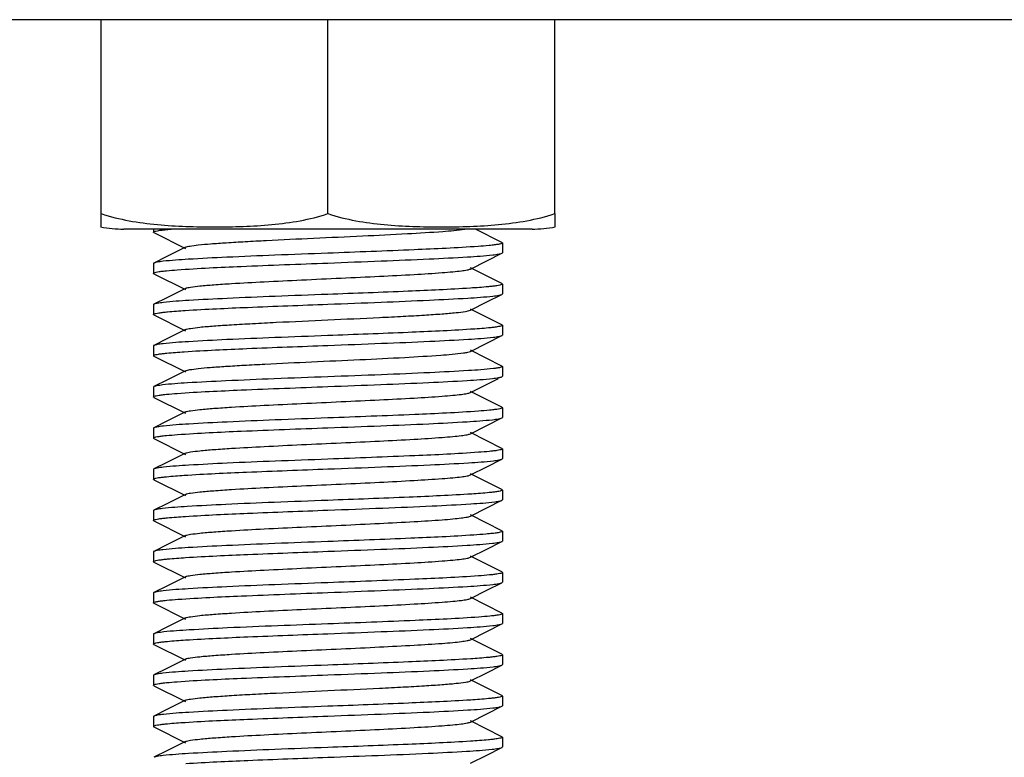
# Model space of a CAD drawing. Units: millimetres. Extents: x 7640 to 12449, y 291 to 6945.
# Drawn here: x 8428 to 8456, y 4710 to 4732 of the extents above; entities that cross this region are included whole.
import ezdxf

# ---------------------------------------------------------------- set-up
doc = ezdxf.new("R2010")
doc.units = ezdxf.units.MM

msp = doc.modelspace()

# ---------------------------------------------------------------- linework, layer by layer
for p, q in [((8461.822, 4731.604), (8411.822, 4731.604)), ((8430.322, 4726.048), (8430.322, 4731.604)), ((8436.822, 4726.048), (8436.822, 4731.604)), ((8443.322, 4726.048), (8443.322, 4731.604)), ((8430.322, 4725.668), (8430.322, 4726.048)), ((8443.322, 4726.048), (8443.322, 4725.668)), ((8442.672, 4725.604), (8430.972, 4725.604)), ((8442.672, 4725.604), (8430.972, 4725.604)), ((8431.822, 4725.604), (8431.822, 4725.519)), ((8431.836, 4725.505), (8432.74, 4725.052)), ((8441.808, 4725.223), (8441.049, 4725.604)), ((8441.822, 4725.209), (8441.822, 4724.929)), ((8432.225, 4724.828), (8431.836, 4724.633)), ((8432.74, 4725.086), (8432.225, 4724.828)), ((8441.374, 4724.697), (8441.808, 4724.915)), ((8431.822, 4724.619), (8431.822, 4724.339)), ((8440.905, 4724.462), (8441.374, 4724.697)), ((8431.836, 4724.325), (8432.74, 4723.872)), ((8441.808, 4724.043), (8440.905, 4724.496)), ((8441.822, 4724.029), (8441.822, 4723.749)), ((8432.74, 4723.906), (8432.225, 4723.648)), ((8441.374, 4723.517), (8441.808, 4723.735)), ((8431.822, 4723.439), (8431.822, 4723.159)), ((8432.225, 4723.648), (8431.836, 4723.453)), ((8440.905, 4723.282), (8441.374, 4723.517)), ((8431.836, 4723.145), (8432.74, 4722.692)), ((8441.808, 4722.863), (8440.905, 4723.316)), ((8441.822, 4722.849), (8441.822, 4722.569)), ((8432.74, 4722.726), (8432.225, 4722.468)), ((8432.225, 4722.468), (8431.836, 4722.273)), ((8440.905, 4722.102), (8441.374, 4722.337)), ((8441.374, 4722.337), (8441.808, 4722.555)), ((8431.822, 4722.259), (8431.822, 4721.979)), ((8441.808, 4721.683), (8440.905, 4722.136)), ((8431.836, 4721.965), (8432.74, 4721.512)), ((8432.74, 4721.546), (8432.225, 4721.288)), ((8441.822, 4721.669), (8441.822, 4721.389)), ((8432.225, 4721.288), (8431.836, 4721.093)), ((8440.905, 4720.922), (8441.708, 4721.325)), ((8431.822, 4721.079), (8431.822, 4720.799)), ((8441.808, 4720.503), (8440.905, 4720.956)), ((8431.836, 4720.785), (8432.74, 4720.332)), ((8432.74, 4720.366), (8432.225, 4720.108)), ((8441.822, 4720.489), (8441.822, 4720.209)), ((8432.225, 4720.108), (8431.836, 4719.913)), ((8441.374, 4719.977), (8441.808, 4720.195)), ((8431.822, 4719.899), (8431.822, 4719.619)), ((8440.905, 4719.742), (8441.374, 4719.977)), ((8441.808, 4719.323), (8440.905, 4719.776)), ((8431.836, 4719.605), (8432.74, 4719.152)), ((8432.74, 4719.186), (8432.225, 4718.928)), ((8441.822, 4719.309), (8441.822, 4719.029)), ((8432.225, 4718.928), (8431.836, 4718.733)), ((8441.374, 4718.797), (8441.808, 4719.015)), ((8431.822, 4718.719), (8431.822, 4718.439)), ((8440.905, 4718.562), (8441.374, 4718.797)), ((8431.836, 4718.425), (8432.74, 4717.972)), ((8441.808, 4718.143), (8440.905, 4718.596)), ((8441.822, 4718.129), (8441.822, 4717.849)), ((8432.74, 4718.006), (8432.225, 4717.748)), ((8441.374, 4717.617), (8441.808, 4717.835)), ((8441.808, 4717.835), (8441.822, 4717.849)), ((8431.822, 4717.539), (8431.822, 4717.259)), ((8432.225, 4717.748), (8431.836, 4717.553)), ((8440.905, 4717.382), (8441.374, 4717.617)), ((8431.836, 4717.245), (8432.74, 4716.792)), ((8441.808, 4716.963), (8440.905, 4717.416)), ((8441.808, 4716.963), (8441.822, 4716.949)), ((8441.822, 4716.949), (8441.822, 4716.669)), ((8432.74, 4716.826), (8432.225, 4716.568)), ((8441.374, 4716.437), (8441.808, 4716.655)), ((8431.822, 4716.359), (8431.822, 4716.079)), ((8432.225, 4716.568), (8431.836, 4716.373)), ((8440.905, 4716.202), (8441.374, 4716.437)), ((8441.808, 4715.783), (8440.905, 4716.236)), ((8431.836, 4716.065), (8432.74, 4715.612)), ((8432.74, 4715.646), (8432.225, 4715.388)), ((8441.822, 4715.769), (8441.822, 4715.489)), ((8432.225, 4715.388), (8431.836, 4715.193)), ((8440.905, 4715.022), (8441.374, 4715.257)), ((8441.374, 4715.257), (8441.808, 4715.475)), ((8431.822, 4715.179), (8431.822, 4714.899)), ((8441.808, 4714.603), (8440.905, 4715.056)), ((8431.836, 4714.885), (8432.74, 4714.432)), ((8432.74, 4714.466), (8432.225, 4714.208)), ((8441.822, 4714.589), (8441.822, 4714.309)), ((8432.225, 4714.208), (8431.836, 4714.013)), ((8441.374, 4714.077), (8441.808, 4714.295)), ((8431.822, 4713.999), (8431.822, 4713.719)), ((8440.905, 4713.842), (8441.374, 4714.077)), ((8441.808, 4713.423), (8440.905, 4713.876)), ((8431.836, 4713.705), (8432.74, 4713.252)), ((8432.74, 4713.286), (8432.225, 4713.028)), ((8441.822, 4713.409), (8441.822, 4713.129)), ((8432.225, 4713.028), (8431.836, 4712.833)), ((8441.374, 4712.897), (8441.808, 4713.115)), ((8431.822, 4712.819), (8431.822, 4712.539)), ((8440.905, 4712.662), (8441.374, 4712.897)), ((8441.808, 4712.243), (8440.905, 4712.696)), ((8431.836, 4712.525), (8432.74, 4712.072)), ((8441.822, 4712.229), (8441.822, 4711.949)), ((8432.225, 4711.848), (8431.836, 4711.653)), ((8432.74, 4712.106), (8432.225, 4711.848)), ((8441.374, 4711.717), (8441.808, 4711.935)), ((8431.822, 4711.639), (8431.822, 4711.359)), ((8440.905, 4711.482), (8441.374, 4711.717)), ((8431.836, 4711.345), (8432.74, 4710.892)), ((8441.808, 4711.063), (8440.905, 4711.516)), ((8441.822, 4711.049), (8441.822, 4710.769)), ((8432.74, 4710.926), (8432.225, 4710.668)), ((8441.374, 4710.537), (8441.808, 4710.755)), ((8432.225, 4710.668), (8431.836, 4710.473)), ((8440.905, 4710.302), (8441.374, 4710.537))]:
    msp.add_line(p, q)
for centre, start, end in [((8430.972, 4728.915), 258.4088, 270), ((8442.672, 4728.915), 270, 281.5912)]:
    msp.add_arc(centre, 3.311, start, end)
for points, knots in [([(8430.322, 4726.048), (8430.583, 4725.961), (8431.118, 4725.83), (8431.934, 4725.725), (8432.753, 4725.677), (8433.572, 4725.664), (8434.392, 4725.677), (8435.211, 4725.725), (8436.027, 4725.83), (8436.562, 4725.961), (8436.822, 4726.048)], [0, 0, 0, 0, 0.125615, 0.25057, 0.375313, 0.5, 0.624687, 0.749431, 0.874386, 1, 1, 1, 1]), ([(8436.822, 4726.048), (8437.083, 4725.961), (8437.618, 4725.83), (8438.434, 4725.725), (8439.253, 4725.677), (8440.072, 4725.664), (8440.892, 4725.677), (8441.711, 4725.725), (8442.527, 4725.83), (8443.062, 4725.961), (8443.322, 4726.048)], [0, 0, 0, 0, 0.125613, 0.250569, 0.375313, 0.5, 0.624687, 0.74943, 0.874385, 1, 1, 1, 1]), ([(8431.823, 4725.519), (8431.822, 4725.527), (8431.852, 4725.541), (8431.9, 4725.553), (8431.989, 4725.569), (8432.056, 4725.577), (8432.096, 4725.582)], [0, 0, 0, 0, 0.081295, 0.270707, 0.577255, 1, 1, 1, 1]), ([(8431.837, 4725.505), (8431.833, 4725.507), (8431.827, 4725.51), (8431.823, 4725.516), (8431.823, 4725.519)], [0, 0, 0, 0, 0.615999, 1, 1, 1, 1]), ([(8432.096, 4725.582), (8432.113, 4725.583), (8432.19, 4725.592), (8432.266, 4725.599), (8432.326, 4725.604)], [0, 0, 0, 0, 0.222925, 1, 1, 1, 1]), ([(8432.74, 4725.086), (8432.778, 4725.106), (8432.903, 4725.125), (8433.141, 4725.158), (8433.491, 4725.187), (8433.938, 4725.219), (8434.471, 4725.25), (8435.304, 4725.294), (8436.426, 4725.346), (8437.774, 4725.408), (8439.01, 4725.467), (8439.988, 4725.528), (8440.539, 4725.571), (8440.748, 4725.604)], [0, 0, 0, 0, 0.016051, 0.046434, 0.090471, 0.146859, 0.213988, 0.289853, 0.458688, 0.633557, 0.793936, 0.921022, 1, 1, 1, 1]), ([(8441.124, 4725.109), (8440.516, 4725.064), (8439.082, 4725), (8437.648, 4724.945), (8436.822, 4724.914)], [0, 0, 0, 0, 0.424666, 1, 1, 1, 1]), ([(8441.527, 4725.144), (8441.498, 4725.141), (8441.364, 4725.127), (8441.23, 4725.116), (8441.124, 4725.109)], [0, 0, 0, 0, 0.212266, 1, 1, 1, 1]), ([(8441.822, 4725.209), (8441.822, 4725.201), (8441.79, 4725.186), (8441.739, 4725.174), (8441.643, 4725.158), (8441.57, 4725.149), (8441.527, 4725.144)], [0, 0, 0, 0, 0.080786, 0.27045, 0.577268, 1, 1, 1, 1]), ([(8441.808, 4725.223), (8441.812, 4725.221), (8441.818, 4725.218), (8441.822, 4725.212), (8441.822, 4725.209)], [0, 0, 0, 0, 0.616898, 1, 1, 1, 1]), ([(8436.822, 4724.914), (8436.315, 4724.895), (8435.347, 4724.859), (8434.012, 4724.804), (8432.945, 4724.749), (8432.336, 4724.709), (8432.096, 4724.682)], [0, 0, 0, 0, 0.322131, 0.613645, 0.84698, 1, 1, 1, 1]), ([(8436.822, 4724.634), (8437.33, 4724.653), (8438.297, 4724.69), (8439.632, 4724.744), (8440.7, 4724.799), (8441.308, 4724.839), (8441.548, 4724.867)], [0, 0, 0, 0, 0.322082, 0.613599, 0.846944, 1, 1, 1, 1]), ([(8441.548, 4724.867), (8441.605, 4724.873), (8441.692, 4724.886), (8441.781, 4724.901), (8441.808, 4724.915)], [0, 0, 0, 0, 0.650391, 1, 1, 1, 1]), ([(8441.808, 4724.915), (8441.812, 4724.917), (8441.818, 4724.92), (8441.822, 4724.926), (8441.822, 4724.929)], [0, 0, 0, 0, 0.616688, 1, 1, 1, 1]), ([(8431.837, 4724.633), (8431.833, 4724.631), (8431.827, 4724.628), (8431.823, 4724.622), (8431.823, 4724.619)], [0, 0, 0, 0, 0.617108, 1, 1, 1, 1]), ([(8432.096, 4724.682), (8432.039, 4724.675), (8431.953, 4724.662), (8431.864, 4724.647), (8431.837, 4724.633)], [0, 0, 0, 0, 0.650315, 1, 1, 1, 1]), ([(8432.504, 4724.438), (8433.112, 4724.484), (8434.552, 4724.547), (8435.992, 4724.603), (8436.822, 4724.634)], [0, 0, 0, 0, 0.42354, 1, 1, 1, 1]), ([(8431.823, 4724.339), (8431.823, 4724.347), (8431.854, 4724.362), (8431.904, 4724.374), (8431.996, 4724.39), (8432.067, 4724.398), (8432.108, 4724.403)], [0, 0, 0, 0, 0.081409, 0.271146, 0.577698, 1, 1, 1, 1]), ([(8431.837, 4724.325), (8431.833, 4724.327), (8431.827, 4724.33), (8431.823, 4724.337), (8431.823, 4724.339)], [0, 0, 0, 0, 0.61712, 1, 1, 1, 1]), ([(8432.108, 4724.403), (8432.136, 4724.406), (8432.268, 4724.42), (8432.4, 4724.431), (8432.504, 4724.438)], [0, 0, 0, 0, 0.211855, 1, 1, 1, 1]), ([(8432.74, 4723.906), (8432.782, 4723.928), (8432.923, 4723.947), (8433.191, 4723.983), (8433.586, 4724.014), (8434.2, 4724.056), (8435.04, 4724.101), (8436.088, 4724.151), (8437.191, 4724.201), (8438.267, 4724.251), (8439.232, 4724.301), (8439.933, 4724.344), (8440.383, 4724.381), (8440.623, 4724.405), (8440.789, 4724.43), (8440.877, 4724.448), (8440.905, 4724.462)], [0, 0, 0, 0, 0.017433, 0.051005, 0.099804, 0.162169, 0.276489, 0.40786, 0.546255, 0.681117, 0.802164, 0.900181, 0.938141, 0.967747, 0.98844, 1, 1, 1, 1]), ([(8441.822, 4724.029), (8441.822, 4724.021), (8441.793, 4724.007), (8441.745, 4723.995), (8441.656, 4723.979), (8441.588, 4723.971), (8441.548, 4723.967)], [0, 0, 0, 0, 0.081586, 0.27114, 0.577583, 1, 1, 1, 1]), ([(8441.808, 4724.043), (8441.812, 4724.041), (8441.818, 4724.038), (8441.822, 4724.032), (8441.822, 4724.029)], [0, 0, 0, 0, 0.616534, 1, 1, 1, 1]), ([(8436.822, 4723.734), (8436.318, 4723.715), (8435.355, 4723.679), (8434.026, 4723.625), (8432.959, 4723.57), (8432.35, 4723.53), (8432.108, 4723.503)], [0, 0, 0, 0, 0.321121, 0.612069, 0.845656, 1, 1, 1, 1]), ([(8440.905, 4723.914), (8440.311, 4723.875), (8438.95, 4723.815), (8437.589, 4723.763), (8436.822, 4723.734)], [0, 0, 0, 0, 0.437086, 1, 1, 1, 1]), ([(8441.548, 4723.967), (8441.506, 4723.962), (8441.292, 4723.94), (8441.077, 4723.925), (8440.905, 4723.914)], [0, 0, 0, 0, 0.197983, 1, 1, 1, 1]), ([(8441.552, 4723.687), (8441.609, 4723.694), (8441.694, 4723.706), (8441.781, 4723.721), (8441.808, 4723.735)], [0, 0, 0, 0, 0.649749, 1, 1, 1, 1]), ([(8441.808, 4723.735), (8441.812, 4723.737), (8441.818, 4723.74), (8441.822, 4723.746), (8441.822, 4723.749)], [0, 0, 0, 0, 0.616632, 1, 1, 1, 1]), ([(8431.837, 4723.453), (8431.833, 4723.451), (8431.827, 4723.448), (8431.823, 4723.442), (8431.823, 4723.439)], [0, 0, 0, 0, 0.615945, 1, 1, 1, 1]), ([(8432.108, 4723.503), (8432.049, 4723.496), (8431.958, 4723.483), (8431.865, 4723.468), (8431.837, 4723.453)], [0, 0, 0, 0, 0.652043, 1, 1, 1, 1]), ([(8432.734, 4723.274), (8433.329, 4723.313), (8434.692, 4723.373), (8436.055, 4723.425), (8436.822, 4723.454)], [0, 0, 0, 0, 0.436752, 1, 1, 1, 1]), ([(8436.822, 4723.454), (8437.331, 4723.473), (8438.3, 4723.51), (8439.637, 4723.564), (8440.705, 4723.619), (8441.313, 4723.659), (8441.552, 4723.687)], [0, 0, 0, 0, 0.322504, 0.614226, 0.84743, 1, 1, 1, 1]), ([(8431.823, 4723.159), (8431.823, 4723.167), (8431.852, 4723.181), (8431.901, 4723.193), (8431.99, 4723.209), (8432.058, 4723.217), (8432.098, 4723.222)], [0, 0, 0, 0, 0.081575, 0.271162, 0.577614, 1, 1, 1, 1]), ([(8431.837, 4723.145), (8431.833, 4723.147), (8431.827, 4723.15), (8431.823, 4723.156), (8431.823, 4723.159)], [0, 0, 0, 0, 0.616648, 1, 1, 1, 1]), ([(8432.098, 4723.222), (8432.14, 4723.227), (8432.352, 4723.248), (8432.564, 4723.263), (8432.734, 4723.274)], [0, 0, 0, 0, 0.198454, 1, 1, 1, 1]), ([(8432.74, 4722.726), (8432.782, 4722.748), (8432.923, 4722.767), (8433.191, 4722.803), (8433.586, 4722.834), (8434.09, 4722.868), (8434.687, 4722.902), (8435.608, 4722.949), (8436.822, 4723.004), (8438.037, 4723.06), (8438.958, 4723.106), (8439.555, 4723.14), (8440.059, 4723.174), (8440.454, 4723.205), (8440.722, 4723.241), (8440.863, 4723.261), (8440.905, 4723.282)], [0, 0, 0, 0, 0.017427, 0.051002, 0.099802, 0.162166, 0.236034, 0.318864, 0.499998, 0.68113, 0.763974, 0.837824, 0.900207, 0.948989, 0.982576, 1, 1, 1, 1]), ([(8441.822, 4722.849), (8441.822, 4722.841), (8441.793, 4722.827), (8441.746, 4722.816), (8441.658, 4722.8), (8441.592, 4722.792), (8441.552, 4722.787)], [0, 0, 0, 0, 0.081856, 0.271445, 0.577776, 1, 1, 1, 1]), ([(8441.808, 4722.863), (8441.812, 4722.861), (8441.818, 4722.858), (8441.822, 4722.852), (8441.822, 4722.849)], [0, 0, 0, 0, 0.616568, 1, 1, 1, 1]), ([(8440.908, 4722.734), (8440.314, 4722.695), (8438.952, 4722.635), (8437.59, 4722.583), (8436.822, 4722.554)], [0, 0, 0, 0, 0.436881, 1, 1, 1, 1]), ([(8441.552, 4722.787), (8441.51, 4722.782), (8441.296, 4722.76), (8441.081, 4722.745), (8440.908, 4722.734)], [0, 0, 0, 0, 0.197424, 1, 1, 1, 1]), ([(8441.808, 4722.555), (8441.812, 4722.557), (8441.818, 4722.56), (8441.822, 4722.566), (8441.822, 4722.569)], [0, 0, 0, 0, 0.617297, 1, 1, 1, 1]), ([(8432.098, 4722.322), (8432.041, 4722.315), (8431.954, 4722.302), (8431.864, 4722.287), (8431.837, 4722.273)], [0, 0, 0, 0, 0.650606, 1, 1, 1, 1]), ([(8436.822, 4722.554), (8436.315, 4722.535), (8435.349, 4722.499), (8434.014, 4722.444), (8432.947, 4722.39), (8432.338, 4722.349), (8432.098, 4722.322)], [0, 0, 0, 0, 0.321994, 0.613449, 0.846783, 1, 1, 1, 1]), ([(8436.822, 4722.274), (8437.334, 4722.293), (8438.309, 4722.33), (8439.652, 4722.385), (8440.721, 4722.44), (8441.328, 4722.48), (8441.566, 4722.509)], [0, 0, 0, 0, 0.323603, 0.61603, 0.848943, 1, 1, 1, 1]), ([(8441.566, 4722.509), (8441.619, 4722.515), (8441.7, 4722.527), (8441.782, 4722.542), (8441.808, 4722.555)], [0, 0, 0, 0, 0.646756, 1, 1, 1, 1]), ([(8431.837, 4722.273), (8431.833, 4722.271), (8431.827, 4722.268), (8431.823, 4722.262), (8431.823, 4722.259)], [0, 0, 0, 0, 0.616596, 1, 1, 1, 1]), ([(8431.823, 4721.979), (8431.823, 4721.986), (8431.85, 4722), (8431.895, 4722.012), (8431.978, 4722.027), (8432.041, 4722.035), (8432.078, 4722.039)], [0, 0, 0, 0, 0.082893, 0.272618, 0.57853, 1, 1, 1, 1]), ([(8432.078, 4722.039), (8432.119, 4722.044), (8432.326, 4722.066), (8432.535, 4722.081), (8432.702, 4722.092)], [0, 0, 0, 0, 0.196711, 1, 1, 1, 1]), ([(8432.702, 4722.092), (8433.299, 4722.132), (8434.672, 4722.193), (8436.046, 4722.245), (8436.822, 4722.274)], [0, 0, 0, 0, 0.435118, 1, 1, 1, 1]), ([(8432.74, 4721.546), (8432.777, 4721.565), (8432.901, 4721.585), (8433.135, 4721.617), (8433.478, 4721.646), (8433.917, 4721.677), (8434.441, 4721.708), (8435.261, 4721.752), (8436.369, 4721.804), (8437.705, 4721.864), (8438.94, 4721.923), (8439.93, 4721.984), (8440.494, 4722.027), (8440.712, 4722.059)], [0, 0, 0, 0, 0.015861, 0.045856, 0.089272, 0.144906, 0.211161, 0.286131, 0.453357, 0.627372, 0.788178, 0.917302, 1, 1, 1, 1]), ([(8440.712, 4722.059), (8440.753, 4722.065), (8440.818, 4722.076), (8440.883, 4722.091), (8440.905, 4722.102)], [0, 0, 0, 0, 0.629449, 1, 1, 1, 1]), ([(8431.837, 4721.965), (8431.833, 4721.967), (8431.827, 4721.97), (8431.823, 4721.977), (8431.823, 4721.979)], [0, 0, 0, 0, 0.616859, 1, 1, 1, 1]), ([(8441.566, 4721.609), (8441.328, 4721.58), (8440.721, 4721.54), (8439.652, 4721.485), (8438.309, 4721.43), (8437.334, 4721.393), (8436.822, 4721.374)], [0, 0, 0, 0, 0.151057, 0.38397, 0.676397, 1, 1, 1, 1]), ([(8441.689, 4721.626), (8441.68, 4721.624), (8441.639, 4721.618), (8441.598, 4721.612), (8441.566, 4721.609)], [0, 0, 0, 0, 0.220708, 1, 1, 1, 1]), ([(8441.822, 4721.669), (8441.822, 4721.656), (8441.759, 4721.64), (8441.723, 4721.631), (8441.689, 4721.626)], [0, 0, 0, 0, 0.281675, 1, 1, 1, 1]), ([(8441.808, 4721.683), (8441.812, 4721.681), (8441.818, 4721.678), (8441.822, 4721.672), (8441.822, 4721.669)], [0, 0, 0, 0, 0.617151, 1, 1, 1, 1]), ([(8436.822, 4721.374), (8436.31, 4721.355), (8435.335, 4721.318), (8433.992, 4721.263), (8432.922, 4721.208), (8432.315, 4721.168), (8432.078, 4721.139)], [0, 0, 0, 0, 0.323733, 0.61618, 0.849086, 1, 1, 1, 1]), ([(8436.822, 4721.094), (8437.328, 4721.113), (8438.292, 4721.149), (8439.623, 4721.204), (8440.689, 4721.258), (8441.299, 4721.298), (8441.54, 4721.326)], [0, 0, 0, 0, 0.321381, 0.612471, 0.845984, 1, 1, 1, 1]), ([(8441.54, 4721.326), (8441.599, 4721.332), (8441.688, 4721.345), (8441.78, 4721.361), (8441.808, 4721.375)], [0, 0, 0, 0, 0.65159, 1, 1, 1, 1]), ([(8441.808, 4721.375), (8441.812, 4721.377), (8441.818, 4721.38), (8441.822, 4721.387), (8441.822, 4721.389)], [0, 0, 0, 0, 0.617069, 1, 1, 1, 1]), ([(8431.837, 4721.093), (8431.833, 4721.091), (8431.827, 4721.088), (8431.823, 4721.082), (8431.823, 4721.079)], [0, 0, 0, 0, 0.616337, 1, 1, 1, 1]), ([(8432.078, 4721.139), (8432.025, 4721.133), (8431.945, 4721.121), (8431.862, 4721.106), (8431.837, 4721.093)], [0, 0, 0, 0, 0.647602, 1, 1, 1, 1]), ([(8432.106, 4720.863), (8432.134, 4720.866), (8432.266, 4720.88), (8432.399, 4720.89), (8432.504, 4720.898)], [0, 0, 0, 0, 0.211468, 1, 1, 1, 1]), ([(8432.504, 4720.898), (8433.112, 4720.944), (8434.552, 4721.007), (8435.992, 4721.063), (8436.822, 4721.094)], [0, 0, 0, 0, 0.423545, 1, 1, 1, 1]), ([(8432.74, 4720.366), (8432.782, 4720.388), (8432.923, 4720.407), (8433.191, 4720.443), (8433.586, 4720.474), (8434.2, 4720.516), (8435.04, 4720.561), (8436.088, 4720.611), (8437.191, 4720.661), (8438.267, 4720.711), (8439.232, 4720.761), (8439.933, 4720.804), (8440.383, 4720.841), (8440.623, 4720.865), (8440.789, 4720.89), (8440.877, 4720.908), (8440.905, 4720.922)], [0, 0, 0, 0, 0.017409, 0.051003, 0.099788, 0.162162, 0.27649, 0.407858, 0.546254, 0.681123, 0.802181, 0.900198, 0.938151, 0.967753, 0.988462, 1, 1, 1, 1]), ([(8431.823, 4720.799), (8431.823, 4720.807), (8431.853, 4720.822), (8431.903, 4720.833), (8431.995, 4720.85), (8432.065, 4720.858), (8432.106, 4720.863)], [0, 0, 0, 0, 0.081179, 0.270757, 0.577378, 1, 1, 1, 1]), ([(8431.837, 4720.785), (8431.833, 4720.787), (8431.827, 4720.79), (8431.823, 4720.796), (8431.823, 4720.799)], [0, 0, 0, 0, 0.616643, 1, 1, 1, 1]), ([(8441.137, 4720.39), (8440.528, 4720.344), (8439.09, 4720.281), (8437.651, 4720.225), (8436.822, 4720.194)], [0, 0, 0, 0, 0.423821, 1, 1, 1, 1]), ([(8441.54, 4720.426), (8441.511, 4720.422), (8441.377, 4720.408), (8441.243, 4720.397), (8441.137, 4720.39)], [0, 0, 0, 0, 0.211122, 1, 1, 1, 1]), ([(8441.822, 4720.489), (8441.822, 4720.481), (8441.792, 4720.467), (8441.742, 4720.455), (8441.651, 4720.439), (8441.581, 4720.43), (8441.54, 4720.426)], [0, 0, 0, 0, 0.080811, 0.270204, 0.576962, 1, 1, 1, 1]), ([(8441.808, 4720.503), (8441.812, 4720.501), (8441.818, 4720.498), (8441.822, 4720.492), (8441.822, 4720.489)], [0, 0, 0, 0, 0.615967, 1, 1, 1, 1]), ([(8436.822, 4720.194), (8436.317, 4720.175), (8435.354, 4720.139), (8434.023, 4720.085), (8432.956, 4720.03), (8432.347, 4719.99), (8432.106, 4719.963)], [0, 0, 0, 0, 0.321331, 0.612396, 0.845928, 1, 1, 1, 1]), ([(8436.822, 4719.914), (8437.328, 4719.933), (8438.291, 4719.969), (8439.621, 4720.023), (8440.688, 4720.078), (8441.297, 4720.118), (8441.538, 4720.145)], [0, 0, 0, 0, 0.32127, 0.612299, 0.845848, 1, 1, 1, 1]), ([(8441.538, 4720.145), (8441.598, 4720.152), (8441.687, 4720.165), (8441.78, 4720.181), (8441.808, 4720.195)], [0, 0, 0, 0, 0.651766, 1, 1, 1, 1]), ([(8441.808, 4720.195), (8441.812, 4720.197), (8441.818, 4720.2), (8441.822, 4720.206), (8441.822, 4720.209)], [0, 0, 0, 0, 0.616567, 1, 1, 1, 1]), ([(8431.837, 4719.913), (8431.833, 4719.911), (8431.827, 4719.908), (8431.823, 4719.902), (8431.823, 4719.899)], [0, 0, 0, 0, 0.616572, 1, 1, 1, 1]), ([(8432.106, 4719.963), (8432.047, 4719.956), (8431.957, 4719.943), (8431.865, 4719.927), (8431.837, 4719.913)], [0, 0, 0, 0, 0.65166, 1, 1, 1, 1]), ([(8432.508, 4719.719), (8433.117, 4719.764), (8434.555, 4719.828), (8435.994, 4719.883), (8436.822, 4719.914)], [0, 0, 0, 0, 0.423848, 1, 1, 1, 1]), ([(8432.74, 4719.186), (8432.782, 4719.208), (8432.923, 4719.228), (8433.191, 4719.263), (8433.586, 4719.294), (8434.2, 4719.336), (8435.04, 4719.381), (8436.088, 4719.431), (8437.191, 4719.481), (8438.267, 4719.531), (8439.232, 4719.581), (8439.933, 4719.624), (8440.383, 4719.661), (8440.623, 4719.685), (8440.789, 4719.71), (8440.877, 4719.728), (8440.905, 4719.742)], [0, 0, 0, 0, 0.017406, 0.051006, 0.099784, 0.162166, 0.276491, 0.407858, 0.546255, 0.681127, 0.802183, 0.900196, 0.938157, 0.96775, 0.988468, 1, 1, 1, 1]), ([(8431.823, 4719.619), (8431.822, 4719.627), (8431.853, 4719.642), (8431.902, 4719.653), (8431.994, 4719.669), (8432.064, 4719.678), (8432.105, 4719.683)], [0, 0, 0, 0, 0.080796, 0.270184, 0.576947, 1, 1, 1, 1]), ([(8431.837, 4719.605), (8431.833, 4719.607), (8431.827, 4719.61), (8431.823, 4719.616), (8431.823, 4719.619)], [0, 0, 0, 0, 0.61594, 1, 1, 1, 1]), ([(8432.105, 4719.683), (8432.134, 4719.686), (8432.268, 4719.7), (8432.402, 4719.711), (8432.508, 4719.719)], [0, 0, 0, 0, 0.2111, 1, 1, 1, 1]), ([(8441.14, 4719.21), (8440.532, 4719.165), (8439.092, 4719.101), (8437.652, 4719.045), (8436.822, 4719.014)], [0, 0, 0, 0, 0.423605, 1, 1, 1, 1]), ([(8441.538, 4719.245), (8441.51, 4719.242), (8441.378, 4719.228), (8441.245, 4719.218), (8441.14, 4719.21)], [0, 0, 0, 0, 0.211526, 1, 1, 1, 1]), ([(8441.822, 4719.309), (8441.822, 4719.301), (8441.791, 4719.287), (8441.742, 4719.275), (8441.65, 4719.259), (8441.58, 4719.25), (8441.538, 4719.245)], [0, 0, 0, 0, 0.08114, 0.270716, 0.577354, 1, 1, 1, 1]), ([(8441.808, 4719.323), (8441.812, 4719.321), (8441.818, 4719.318), (8441.822, 4719.312), (8441.822, 4719.309)], [0, 0, 0, 0, 0.61665, 1, 1, 1, 1]), ([(8436.822, 4719.014), (8436.317, 4718.995), (8435.353, 4718.959), (8434.022, 4718.905), (8432.955, 4718.85), (8432.346, 4718.81), (8432.105, 4718.783)], [0, 0, 0, 0, 0.321378, 0.612466, 0.845979, 1, 1, 1, 1]), ([(8436.822, 4718.734), (8437.335, 4718.753), (8438.31, 4718.79), (8439.654, 4718.845), (8440.724, 4718.9), (8441.33, 4718.941), (8441.568, 4718.969)], [0, 0, 0, 0, 0.323812, 0.616306, 0.849192, 1, 1, 1, 1]), ([(8441.568, 4718.969), (8441.62, 4718.975), (8441.7, 4718.987), (8441.783, 4719.002), (8441.808, 4719.015)], [0, 0, 0, 0, 0.647466, 1, 1, 1, 1]), ([(8441.808, 4719.015), (8441.812, 4719.017), (8441.818, 4719.02), (8441.822, 4719.026), (8441.822, 4719.029)], [0, 0, 0, 0, 0.616304, 1, 1, 1, 1]), ([(8431.837, 4718.733), (8431.833, 4718.731), (8431.827, 4718.728), (8431.823, 4718.722), (8431.823, 4718.719)], [0, 0, 0, 0, 0.617094, 1, 1, 1, 1]), ([(8432.105, 4718.783), (8432.046, 4718.776), (8431.957, 4718.763), (8431.865, 4718.747), (8431.837, 4718.733)], [0, 0, 0, 0, 0.65159, 1, 1, 1, 1]), ([(8432.698, 4718.552), (8433.295, 4718.592), (8434.67, 4718.653), (8436.045, 4718.705), (8436.822, 4718.734)], [0, 0, 0, 0, 0.434904, 1, 1, 1, 1]), ([(8431.823, 4718.439), (8431.823, 4718.446), (8431.85, 4718.46), (8431.895, 4718.472), (8431.977, 4718.487), (8432.04, 4718.495), (8432.076, 4718.499)], [0, 0, 0, 0, 0.083031, 0.272778, 0.578634, 1, 1, 1, 1]), ([(8431.837, 4718.425), (8431.833, 4718.427), (8431.827, 4718.43), (8431.823, 4718.437), (8431.823, 4718.439)], [0, 0, 0, 0, 0.616899, 1, 1, 1, 1]), ([(8432.076, 4718.499), (8432.117, 4718.504), (8432.324, 4718.526), (8432.531, 4718.541), (8432.698, 4718.552)], [0, 0, 0, 0, 0.196602, 1, 1, 1, 1]), ([(8432.74, 4718.006), (8432.782, 4718.028), (8432.923, 4718.048), (8433.191, 4718.083), (8433.586, 4718.114), (8434.2, 4718.156), (8435.04, 4718.201), (8436.088, 4718.251), (8437.191, 4718.301), (8438.267, 4718.351), (8439.232, 4718.401), (8439.933, 4718.444), (8440.383, 4718.481), (8440.623, 4718.505), (8440.789, 4718.53), (8440.877, 4718.548), (8440.905, 4718.562)], [0, 0, 0, 0, 0.01741, 0.051009, 0.099784, 0.16217, 0.276492, 0.407858, 0.546256, 0.681128, 0.80218, 0.90019, 0.93816, 0.967746, 0.988465, 1, 1, 1, 1]), ([(8441.568, 4718.069), (8441.527, 4718.064), (8441.32, 4718.042), (8441.112, 4718.027), (8440.945, 4718.016)], [0, 0, 0, 0, 0.196647, 1, 1, 1, 1]), ([(8441.822, 4718.129), (8441.822, 4718.122), (8441.795, 4718.108), (8441.75, 4718.097), (8441.668, 4718.081), (8441.605, 4718.073), (8441.568, 4718.069)], [0, 0, 0, 0, 0.082964, 0.2727, 0.578584, 1, 1, 1, 1]), ([(8441.808, 4718.143), (8441.812, 4718.141), (8441.818, 4718.138), (8441.822, 4718.132), (8441.822, 4718.129)], [0, 0, 0, 0, 0.616888, 1, 1, 1, 1]), ([(8436.822, 4717.834), (8436.31, 4717.815), (8435.334, 4717.778), (8433.99, 4717.723), (8432.92, 4717.668), (8432.313, 4717.628), (8432.076, 4717.599)], [0, 0, 0, 0, 0.323895, 0.616433, 0.849296, 1, 1, 1, 1]), ([(8440.945, 4718.016), (8440.348, 4717.976), (8438.974, 4717.916), (8437.599, 4717.863), (8436.822, 4717.834)], [0, 0, 0, 0, 0.435022, 1, 1, 1, 1]), ([(8436.822, 4717.554), (8437.347, 4717.574), (8438.341, 4717.611), (8439.707, 4717.667), (8440.779, 4717.724), (8441.381, 4717.764), (8441.611, 4717.794)], [0, 0, 0, 0, 0.328076, 0.622895, 0.854645, 1, 1, 1, 1]), ([(8441.611, 4717.794), (8441.654, 4717.8), (8441.72, 4717.81), (8441.787, 4717.824), (8441.808, 4717.835)], [0, 0, 0, 0, 0.639424, 1, 1, 1, 1]), ([(8431.837, 4717.553), (8431.833, 4717.551), (8431.827, 4717.548), (8431.823, 4717.542), (8431.823, 4717.539)], [0, 0, 0, 0, 0.616288, 1, 1, 1, 1]), ([(8432.076, 4717.599), (8432.024, 4717.593), (8431.944, 4717.581), (8431.862, 4717.566), (8431.837, 4717.553)], [0, 0, 0, 0, 0.647326, 1, 1, 1, 1]), ([(8432.736, 4717.374), (8433.331, 4717.413), (8434.693, 4717.474), (8436.055, 4717.525), (8436.822, 4717.554)], [0, 0, 0, 0, 0.436856, 1, 1, 1, 1]), ([(8431.823, 4717.259), (8431.823, 4717.267), (8431.852, 4717.281), (8431.899, 4717.293), (8431.986, 4717.308), (8432.053, 4717.316), (8432.092, 4717.321)], [0, 0, 0, 0, 0.081874, 0.271467, 0.57779, 1, 1, 1, 1]), ([(8431.837, 4717.245), (8431.833, 4717.247), (8431.827, 4717.25), (8431.823, 4717.256), (8431.823, 4717.259)], [0, 0, 0, 0, 0.616568, 1, 1, 1, 1]), ([(8432.092, 4717.321), (8432.134, 4717.326), (8432.349, 4717.348), (8432.564, 4717.363), (8432.736, 4717.374)], [0, 0, 0, 0, 0.197404, 1, 1, 1, 1]), ([(8432.74, 4716.826), (8432.782, 4716.848), (8432.923, 4716.868), (8433.191, 4716.903), (8433.586, 4716.934), (8434.2, 4716.976), (8435.04, 4717.021), (8436.088, 4717.071), (8437.191, 4717.121), (8438.267, 4717.171), (8439.232, 4717.221), (8439.933, 4717.264), (8440.383, 4717.301), (8440.623, 4717.325), (8440.789, 4717.35), (8440.877, 4717.368), (8440.905, 4717.382)], [0, 0, 0, 0, 0.017419, 0.051011, 0.09979, 0.162175, 0.276495, 0.407861, 0.54626, 0.681129, 0.802176, 0.900184, 0.938156, 0.967736, 0.988449, 1, 1, 1, 1]), ([(8441.822, 4716.949), (8441.822, 4716.939), (8441.78, 4716.924), (8441.717, 4716.909), (8441.595, 4716.891), (8441.503, 4716.881), (8441.449, 4716.876)], [0, 0, 0, 0, 0.077618, 0.267639, 0.575602, 1, 1, 1, 1]), ([(8436.822, 4716.654), (8436.314, 4716.635), (8435.344, 4716.598), (8434.007, 4716.544), (8432.939, 4716.489), (8432.331, 4716.449), (8432.092, 4716.421)], [0, 0, 0, 0, 0.322528, 0.614262, 0.847459, 1, 1, 1, 1]), ([(8441.001, 4716.84), (8440.4, 4716.799), (8439.007, 4716.737), (8437.614, 4716.684), (8436.822, 4716.654)], [0, 0, 0, 0, 0.431949, 1, 1, 1, 1]), ([(8441.449, 4716.876), (8441.417, 4716.873), (8441.268, 4716.859), (8441.118, 4716.848), (8441.001, 4716.84)], [0, 0, 0, 0, 0.215662, 1, 1, 1, 1]), ([(8441.536, 4716.605), (8441.596, 4716.612), (8441.687, 4716.625), (8441.78, 4716.641), (8441.808, 4716.655)], [0, 0, 0, 0, 0.652084, 1, 1, 1, 1]), ([(8441.808, 4716.655), (8441.812, 4716.657), (8441.818, 4716.66), (8441.822, 4716.666), (8441.822, 4716.669)], [0, 0, 0, 0, 0.615912, 1, 1, 1, 1]), ([(8431.837, 4716.373), (8431.833, 4716.371), (8431.827, 4716.368), (8431.823, 4716.362), (8431.823, 4716.359)], [0, 0, 0, 0, 0.616634, 1, 1, 1, 1]), ([(8432.092, 4716.421), (8432.036, 4716.415), (8431.951, 4716.402), (8431.864, 4716.387), (8431.837, 4716.373)], [0, 0, 0, 0, 0.649706, 1, 1, 1, 1]), ([(8432.742, 4716.195), (8433.336, 4716.233), (8434.696, 4716.294), (8436.057, 4716.345), (8436.822, 4716.374)], [0, 0, 0, 0, 0.437182, 1, 1, 1, 1]), ([(8436.822, 4716.374), (8437.327, 4716.393), (8438.289, 4716.429), (8439.619, 4716.483), (8440.685, 4716.538), (8441.295, 4716.578), (8441.536, 4716.605)], [0, 0, 0, 0, 0.3211, 0.612035, 0.845627, 1, 1, 1, 1]), ([(8431.823, 4716.079), (8431.823, 4716.087), (8431.852, 4716.101), (8431.9, 4716.113), (8431.99, 4716.129), (8432.058, 4716.137), (8432.098, 4716.142)], [0, 0, 0, 0, 0.081522, 0.271069, 0.577537, 1, 1, 1, 1]), ([(8431.837, 4716.065), (8431.833, 4716.067), (8431.827, 4716.07), (8431.823, 4716.076), (8431.823, 4716.079)], [0, 0, 0, 0, 0.616511, 1, 1, 1, 1]), ([(8432.098, 4716.142), (8432.14, 4716.147), (8432.354, 4716.168), (8432.569, 4716.184), (8432.742, 4716.195)], [0, 0, 0, 0, 0.198053, 1, 1, 1, 1]), ([(8432.74, 4715.646), (8432.782, 4715.668), (8432.923, 4715.688), (8433.191, 4715.723), (8433.586, 4715.754), (8434.2, 4715.796), (8435.04, 4715.841), (8436.088, 4715.891), (8437.191, 4715.941), (8438.267, 4715.991), (8439.232, 4716.041), (8439.933, 4716.084), (8440.383, 4716.121), (8440.623, 4716.145), (8440.789, 4716.17), (8440.877, 4716.188), (8440.905, 4716.202)], [0, 0, 0, 0, 0.017429, 0.051011, 0.099797, 0.162175, 0.276492, 0.407859, 0.546258, 0.681123, 0.802168, 0.900179, 0.938151, 0.967742, 0.988447, 1, 1, 1, 1]), ([(8441.141, 4715.67), (8440.532, 4715.625), (8439.092, 4715.561), (8437.653, 4715.505), (8436.822, 4715.474)], [0, 0, 0, 0, 0.423559, 1, 1, 1, 1]), ([(8441.536, 4715.705), (8441.508, 4715.702), (8441.377, 4715.688), (8441.245, 4715.678), (8441.141, 4715.67)], [0, 0, 0, 0, 0.211878, 1, 1, 1, 1]), ([(8441.822, 4715.769), (8441.822, 4715.761), (8441.791, 4715.746), (8441.741, 4715.734), (8441.648, 4715.718), (8441.578, 4715.71), (8441.536, 4715.705)], [0, 0, 0, 0, 0.081411, 0.271154, 0.577707, 1, 1, 1, 1]), ([(8441.808, 4715.783), (8441.812, 4715.781), (8441.818, 4715.778), (8441.822, 4715.772), (8441.822, 4715.769)], [0, 0, 0, 0, 0.617149, 1, 1, 1, 1]), ([(8432.098, 4715.242), (8432.04, 4715.235), (8431.953, 4715.222), (8431.864, 4715.207), (8431.837, 4715.193)], [0, 0, 0, 0, 0.650531, 1, 1, 1, 1]), ([(8436.822, 4715.474), (8436.315, 4715.455), (8435.348, 4715.419), (8434.014, 4715.364), (8432.946, 4715.31), (8432.338, 4715.269), (8432.098, 4715.242)], [0, 0, 0, 0, 0.321997, 0.613464, 0.846831, 1, 1, 1, 1]), ([(8436.822, 4715.194), (8437.33, 4715.213), (8438.298, 4715.25), (8439.633, 4715.304), (8440.701, 4715.359), (8441.309, 4715.399), (8441.549, 4715.427)], [0, 0, 0, 0, 0.322168, 0.613703, 0.84703, 1, 1, 1, 1]), ([(8441.549, 4715.427), (8441.606, 4715.433), (8441.692, 4715.446), (8441.781, 4715.461), (8441.808, 4715.475)], [0, 0, 0, 0, 0.650255, 1, 1, 1, 1]), ([(8441.808, 4715.475), (8441.812, 4715.477), (8441.818, 4715.48), (8441.822, 4715.487), (8441.822, 4715.489)], [0, 0, 0, 0, 0.617078, 1, 1, 1, 1]), ([(8431.837, 4715.193), (8431.833, 4715.191), (8431.827, 4715.188), (8431.823, 4715.182), (8431.823, 4715.179)], [0, 0, 0, 0, 0.616709, 1, 1, 1, 1]), ([(8431.823, 4714.899), (8431.823, 4714.907), (8431.855, 4714.922), (8431.906, 4714.934), (8432.002, 4714.951), (8432.075, 4714.959), (8432.117, 4714.964)], [0, 0, 0, 0, 0.08082, 0.270481, 0.577283, 1, 1, 1, 1]), ([(8432.117, 4714.964), (8432.146, 4714.967), (8432.28, 4714.981), (8432.414, 4714.992), (8432.52, 4714.999)], [0, 0, 0, 0, 0.212211, 1, 1, 1, 1]), ([(8432.52, 4714.999), (8433.128, 4715.044), (8434.562, 4715.108), (8435.997, 4715.163), (8436.822, 4715.194)], [0, 0, 0, 0, 0.424589, 1, 1, 1, 1]), ([(8432.74, 4714.466), (8432.782, 4714.488), (8432.923, 4714.507), (8433.191, 4714.543), (8433.586, 4714.574), (8434.2, 4714.616), (8435.04, 4714.661), (8436.088, 4714.711), (8437.191, 4714.761), (8438.267, 4714.811), (8439.232, 4714.861), (8439.933, 4714.904), (8440.383, 4714.941), (8440.623, 4714.965), (8440.789, 4714.99), (8440.877, 4715.008), (8440.905, 4715.022)], [0, 0, 0, 0, 0.017434, 0.051008, 0.099803, 0.162173, 0.276491, 0.40786, 0.546257, 0.681119, 0.802164, 0.900178, 0.938144, 0.967744, 0.98844, 1, 1, 1, 1]), ([(8431.837, 4714.885), (8431.833, 4714.887), (8431.827, 4714.89), (8431.823, 4714.897), (8431.823, 4714.899)], [0, 0, 0, 0, 0.616879, 1, 1, 1, 1]), ([(8441.152, 4714.491), (8440.543, 4714.445), (8439.099, 4714.381), (8437.656, 4714.325), (8436.822, 4714.294)], [0, 0, 0, 0, 0.422843, 1, 1, 1, 1]), ([(8441.549, 4714.527), (8441.521, 4714.523), (8441.389, 4714.509), (8441.257, 4714.499), (8441.152, 4714.491)], [0, 0, 0, 0, 0.210588, 1, 1, 1, 1]), ([(8441.822, 4714.589), (8441.822, 4714.581), (8441.793, 4714.567), (8441.745, 4714.555), (8441.656, 4714.54), (8441.589, 4714.531), (8441.549, 4714.527)], [0, 0, 0, 0, 0.081336, 0.270759, 0.577291, 1, 1, 1, 1]), ([(8441.808, 4714.603), (8441.812, 4714.601), (8441.818, 4714.598), (8441.822, 4714.592), (8441.822, 4714.589)], [0, 0, 0, 0, 0.616036, 1, 1, 1, 1]), ([(8436.822, 4714.294), (8435.864, 4714.258), (8434.538, 4714.21), (8432.97, 4714.131), (8432.36, 4714.091), (8432.117, 4714.064)], [0, 0, 0, 0, 0.610928, 0.844701, 1, 1, 1, 1]), ([(8436.822, 4714.014), (8437.33, 4714.033), (8438.297, 4714.07), (8439.632, 4714.124), (8440.7, 4714.179), (8441.308, 4714.219), (8441.548, 4714.247)], [0, 0, 0, 0, 0.322124, 0.613655, 0.846956, 1, 1, 1, 1]), ([(8441.548, 4714.247), (8441.605, 4714.253), (8441.692, 4714.266), (8441.781, 4714.281), (8441.808, 4714.295)], [0, 0, 0, 0, 0.65039, 1, 1, 1, 1]), ([(8441.808, 4714.295), (8441.812, 4714.297), (8441.818, 4714.3), (8441.822, 4714.306), (8441.822, 4714.309)], [0, 0, 0, 0, 0.616597, 1, 1, 1, 1]), ([(8431.837, 4714.013), (8431.833, 4714.011), (8431.827, 4714.008), (8431.823, 4714.002), (8431.823, 4713.999)], [0, 0, 0, 0, 0.616146, 1, 1, 1, 1]), ([(8432.117, 4714.064), (8432.056, 4714.057), (8431.962, 4714.044), (8431.866, 4714.028), (8431.837, 4714.013)], [0, 0, 0, 0, 0.653208, 1, 1, 1, 1]), ([(8432.093, 4713.781), (8432.135, 4713.786), (8432.35, 4713.808), (8432.565, 4713.823), (8432.738, 4713.835)], [0, 0, 0, 0, 0.197433, 1, 1, 1, 1]), ([(8432.738, 4713.835), (8433.332, 4713.873), (8434.694, 4713.934), (8436.056, 4713.985), (8436.822, 4714.014)], [0, 0, 0, 0, 0.43693, 1, 1, 1, 1]), ([(8432.74, 4713.286), (8432.782, 4713.308), (8432.923, 4713.327), (8433.191, 4713.363), (8433.586, 4713.394), (8434.2, 4713.436), (8435.04, 4713.481), (8436.088, 4713.531), (8437.191, 4713.581), (8438.267, 4713.631), (8439.232, 4713.681), (8439.933, 4713.724), (8440.383, 4713.761), (8440.623, 4713.785), (8440.789, 4713.81), (8440.877, 4713.828), (8440.905, 4713.842)], [0, 0, 0, 0, 0.017432, 0.051004, 0.099803, 0.162167, 0.276489, 0.40786, 0.546255, 0.681117, 0.802165, 0.900183, 0.938141, 0.967749, 0.988441, 1, 1, 1, 1]), ([(8431.823, 4713.719), (8431.823, 4713.727), (8431.852, 4713.741), (8431.899, 4713.753), (8431.987, 4713.768), (8432.053, 4713.777), (8432.093, 4713.781)], [0, 0, 0, 0, 0.081838, 0.271426, 0.577764, 1, 1, 1, 1]), ([(8431.837, 4713.705), (8431.833, 4713.707), (8431.827, 4713.71), (8431.823, 4713.716), (8431.823, 4713.719)], [0, 0, 0, 0, 0.616561, 1, 1, 1, 1]), ([(8440.914, 4713.294), (8440.319, 4713.255), (8438.955, 4713.195), (8437.591, 4713.143), (8436.822, 4713.114)], [0, 0, 0, 0, 0.436599, 1, 1, 1, 1]), ([(8441.548, 4713.347), (8441.506, 4713.342), (8441.295, 4713.32), (8441.083, 4713.305), (8440.914, 4713.294)], [0, 0, 0, 0, 0.198352, 1, 1, 1, 1]), ([(8441.822, 4713.409), (8441.822, 4713.401), (8441.793, 4713.387), (8441.745, 4713.375), (8441.656, 4713.359), (8441.588, 4713.351), (8441.548, 4713.347)], [0, 0, 0, 0, 0.081653, 0.271242, 0.577661, 1, 1, 1, 1]), ([(8441.808, 4713.423), (8441.812, 4713.421), (8441.818, 4713.418), (8441.822, 4713.412), (8441.822, 4713.409)], [0, 0, 0, 0, 0.616646, 1, 1, 1, 1]), ([(8436.822, 4713.114), (8436.314, 4713.095), (8435.345, 4713.058), (8434.008, 4713.004), (8432.94, 4712.949), (8432.332, 4712.909), (8432.093, 4712.881)], [0, 0, 0, 0, 0.322476, 0.61418, 0.847392, 1, 1, 1, 1]), ([(8436.822, 4712.834), (8437.332, 4712.853), (8438.301, 4712.89), (8439.639, 4712.944), (8440.707, 4712.999), (8441.315, 4713.04), (8441.554, 4713.067)], [0, 0, 0, 0, 0.322609, 0.614418, 0.847628, 1, 1, 1, 1]), ([(8441.554, 4713.067), (8441.61, 4713.074), (8441.695, 4713.086), (8441.781, 4713.101), (8441.808, 4713.115)], [0, 0, 0, 0, 0.649511, 1, 1, 1, 1]), ([(8441.808, 4713.115), (8441.812, 4713.117), (8441.818, 4713.12), (8441.822, 4713.126), (8441.822, 4713.129)], [0, 0, 0, 0, 0.616773, 1, 1, 1, 1]), ([(8431.837, 4712.833), (8431.833, 4712.831), (8431.827, 4712.828), (8431.823, 4712.822), (8431.823, 4712.819)], [0, 0, 0, 0, 0.616637, 1, 1, 1, 1]), ([(8432.093, 4712.881), (8432.037, 4712.875), (8431.951, 4712.862), (8431.864, 4712.847), (8431.837, 4712.833)], [0, 0, 0, 0, 0.649794, 1, 1, 1, 1]), ([(8432.504, 4712.638), (8433.112, 4712.684), (8434.552, 4712.747), (8435.992, 4712.803), (8436.822, 4712.834)], [0, 0, 0, 0, 0.423539, 1, 1, 1, 1]), ([(8431.823, 4712.539), (8431.823, 4712.547), (8431.854, 4712.562), (8431.904, 4712.574), (8431.996, 4712.59), (8432.067, 4712.598), (8432.108, 4712.603)], [0, 0, 0, 0, 0.08141, 0.271146, 0.577699, 1, 1, 1, 1]), ([(8431.837, 4712.525), (8431.833, 4712.527), (8431.827, 4712.53), (8431.823, 4712.537), (8431.823, 4712.539)], [0, 0, 0, 0, 0.61712, 1, 1, 1, 1]), ([(8432.108, 4712.603), (8432.136, 4712.606), (8432.268, 4712.62), (8432.4, 4712.631), (8432.504, 4712.638)], [0, 0, 0, 0, 0.211854, 1, 1, 1, 1]), ([(8432.74, 4712.106), (8432.782, 4712.128), (8432.923, 4712.147), (8433.191, 4712.183), (8433.586, 4712.214), (8434.09, 4712.248), (8434.687, 4712.282), (8435.608, 4712.329), (8436.822, 4712.384), (8438.037, 4712.44), (8438.958, 4712.486), (8439.555, 4712.52), (8440.059, 4712.554), (8440.454, 4712.585), (8440.722, 4712.621), (8440.863, 4712.641), (8440.905, 4712.662)], [0, 0, 0, 0, 0.017425, 0.051002, 0.099801, 0.162165, 0.236033, 0.318863, 0.499998, 0.681131, 0.763975, 0.837825, 0.90021, 0.94899, 0.982579, 1, 1, 1, 1]), ([(8441.554, 4712.167), (8441.512, 4712.162), (8441.299, 4712.14), (8441.086, 4712.125), (8440.914, 4712.114)], [0, 0, 0, 0, 0.197436, 1, 1, 1, 1]), ([(8441.822, 4712.229), (8441.822, 4712.222), (8441.793, 4712.207), (8441.746, 4712.196), (8441.659, 4712.18), (8441.593, 4712.172), (8441.554, 4712.167)], [0, 0, 0, 0, 0.08185, 0.271385, 0.577713, 1, 1, 1, 1]), ([(8441.808, 4712.243), (8441.812, 4712.241), (8441.818, 4712.238), (8441.822, 4712.232), (8441.822, 4712.229)], [0, 0, 0, 0, 0.616407, 1, 1, 1, 1]), ([(8436.822, 4711.934), (8436.318, 4711.915), (8435.355, 4711.879), (8434.026, 4711.825), (8432.959, 4711.77), (8432.35, 4711.73), (8432.108, 4711.703)], [0, 0, 0, 0, 0.321122, 0.612071, 0.845657, 1, 1, 1, 1]), ([(8440.914, 4712.114), (8440.319, 4712.075), (8438.955, 4712.015), (8437.591, 4711.963), (8436.822, 4711.934)], [0, 0, 0, 0, 0.43663, 1, 1, 1, 1]), ([(8436.822, 4711.654), (8437.331, 4711.673), (8438.3, 4711.71), (8439.637, 4711.764), (8440.705, 4711.819), (8441.313, 4711.859), (8441.552, 4711.887)], [0, 0, 0, 0, 0.322503, 0.614224, 0.847428, 1, 1, 1, 1]), ([(8441.552, 4711.887), (8441.609, 4711.894), (8441.694, 4711.906), (8441.781, 4711.921), (8441.808, 4711.935)], [0, 0, 0, 0, 0.649751, 1, 1, 1, 1]), ([(8441.808, 4711.935), (8441.812, 4711.937), (8441.818, 4711.94), (8441.822, 4711.946), (8441.822, 4711.949)], [0, 0, 0, 0, 0.616632, 1, 1, 1, 1]), ([(8431.837, 4711.653), (8431.833, 4711.651), (8431.827, 4711.648), (8431.823, 4711.642), (8431.823, 4711.639)], [0, 0, 0, 0, 0.615945, 1, 1, 1, 1]), ([(8432.108, 4711.703), (8432.049, 4711.696), (8431.958, 4711.683), (8431.865, 4711.668), (8431.837, 4711.653)], [0, 0, 0, 0, 0.652042, 1, 1, 1, 1]), ([(8432.734, 4711.474), (8433.329, 4711.513), (8434.692, 4711.573), (8436.055, 4711.625), (8436.822, 4711.654)], [0, 0, 0, 0, 0.436745, 1, 1, 1, 1]), ([(8431.823, 4711.359), (8431.823, 4711.367), (8431.852, 4711.381), (8431.901, 4711.393), (8431.99, 4711.409), (8432.058, 4711.417), (8432.098, 4711.422)], [0, 0, 0, 0, 0.081579, 0.271166, 0.577617, 1, 1, 1, 1]), ([(8431.837, 4711.345), (8431.833, 4711.347), (8431.827, 4711.35), (8431.823, 4711.356), (8431.823, 4711.359)], [0, 0, 0, 0, 0.616648, 1, 1, 1, 1]), ([(8432.098, 4711.422), (8432.14, 4711.427), (8432.352, 4711.448), (8432.564, 4711.463), (8432.734, 4711.474)], [0, 0, 0, 0, 0.198449, 1, 1, 1, 1]), ([(8432.74, 4710.926), (8432.782, 4710.948), (8432.923, 4710.967), (8433.191, 4711.003), (8433.586, 4711.034), (8434.2, 4711.076), (8435.04, 4711.121), (8436.088, 4711.171), (8437.191, 4711.221), (8438.267, 4711.271), (8439.232, 4711.321), (8439.933, 4711.364), (8440.383, 4711.401), (8440.623, 4711.425), (8440.789, 4711.45), (8440.877, 4711.468), (8440.905, 4711.482)], [0, 0, 0, 0, 0.017415, 0.051002, 0.099793, 0.16216, 0.276489, 0.407859, 0.546253, 0.68112, 0.802177, 0.900197, 0.938147, 0.967755, 0.988456, 1, 1, 1, 1]), ([(8441.552, 4710.987), (8441.51, 4710.982), (8441.296, 4710.96), (8441.081, 4710.945), (8440.908, 4710.934)], [0, 0, 0, 0, 0.197424, 1, 1, 1, 1]), ([(8441.822, 4711.049), (8441.822, 4711.041), (8441.793, 4711.027), (8441.746, 4711.016), (8441.658, 4711), (8441.592, 4710.992), (8441.552, 4710.987)], [0, 0, 0, 0, 0.081855, 0.271444, 0.577775, 1, 1, 1, 1]), ([(8441.808, 4711.063), (8441.812, 4711.061), (8441.818, 4711.058), (8441.822, 4711.052), (8441.822, 4711.049)], [0, 0, 0, 0, 0.616568, 1, 1, 1, 1]), ([(8436.822, 4710.754), (8436.315, 4710.735), (8435.348, 4710.699), (8434.014, 4710.644), (8432.947, 4710.59), (8432.338, 4710.549), (8432.098, 4710.522)], [0, 0, 0, 0, 0.322, 0.613458, 0.84679, 1, 1, 1, 1]), ([(8440.908, 4710.934), (8440.314, 4710.895), (8438.952, 4710.835), (8437.59, 4710.783), (8436.822, 4710.754)], [0, 0, 0, 0, 0.436883, 1, 1, 1, 1]), ([(8436.822, 4710.474), (8437.781, 4710.51), (8439.107, 4710.558), (8440.676, 4710.637), (8441.286, 4710.677), (8441.528, 4710.704)], [0, 0, 0, 0, 0.610969, 0.844736, 1, 1, 1, 1]), ([(8441.528, 4710.704), (8441.59, 4710.711), (8441.683, 4710.725), (8441.779, 4710.74), (8441.808, 4710.755)], [0, 0, 0, 0, 0.653173, 1, 1, 1, 1]), ([(8441.808, 4710.755), (8441.812, 4710.757), (8441.818, 4710.76), (8441.822, 4710.766), (8441.822, 4710.769)], [0, 0, 0, 0, 0.616083, 1, 1, 1, 1]), ([(8432.098, 4710.522), (8432.041, 4710.515), (8431.954, 4710.502), (8431.864, 4710.487), (8431.837, 4710.473)], [0, 0, 0, 0, 0.650597, 1, 1, 1, 1]), ([(8432.747, 4710.295), (8433.341, 4710.334), (8434.699, 4710.394), (8436.058, 4710.445), (8436.822, 4710.474)], [0, 0, 0, 0, 0.43745, 1, 1, 1, 1])]:
    msp.add_open_spline(points, degree=3, knots=knots)

doc.saveas('drawing.dxf')
